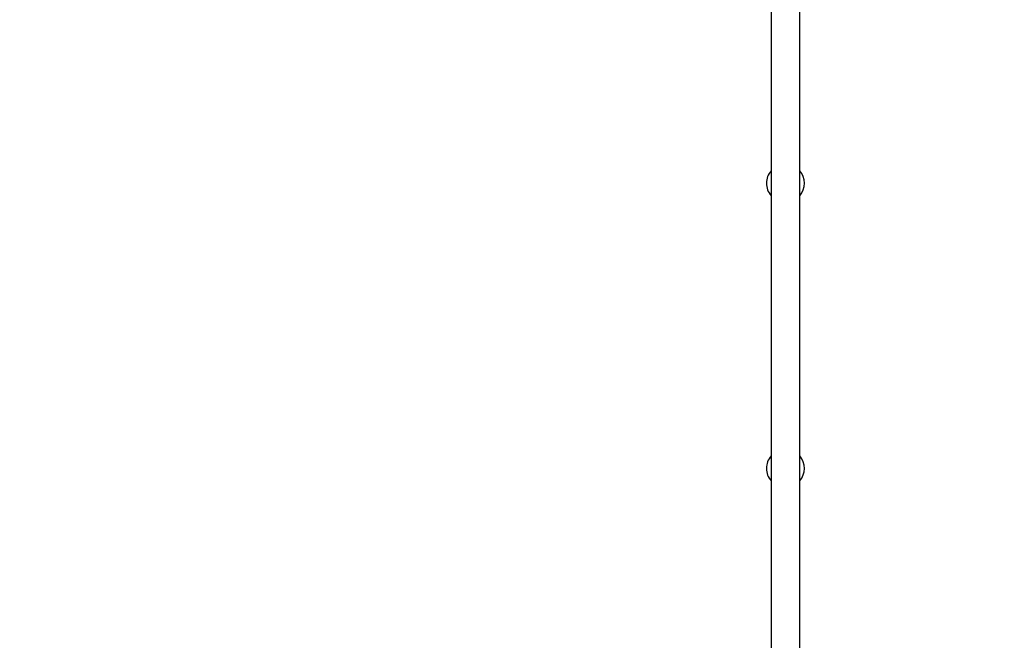
# Model space of a CAD drawing. Units: millimetres. Extents: x 15 to 205, y 5 to 292.
# Drawn here: x 94 to 104, y 158 to 165 of the extents above; entities that cross this region are included whole.
import ezdxf

# ---------------------------------------------------------------- set-up
doc = ezdxf.new("R2010")
doc.units = ezdxf.units.MM
doc.layers.add('TABELKA', color=7, linetype='Continuous', lineweight=50)
doc.styles.add('SLDTEXTSTYLE0', font='TXT', dxfattribs={"width": 0.75})
doc.dimstyles.new('SLDDIMSTYLE0', dxfattribs={"dimtxt": 3.5, "dimasz": 3.302, "dimexe": 0, "dimexo": 0.0625, "dimgap": 0.875, "dimtad": 1, "dimdec": 0, "dimlfac": 200, "dimrnd": 1e-09, "dimzin": 12, "dimdsep": 46, "dimtxsty": 'SLDTEXTSTYLE0', "dimsah": 1, "dimcen": 0.09, "dimadec": 0, "dimazin": 3, "dimtfac": 1, "dimtofl": 0, "dimtmove": 0, "dimatfit": 3, "dimfxl": 0, "dimfrac": 2, "dimtolj": 1, "dimtzin": 12, "dimarcsym": 0})

# ---------------------------------------------------------------- blocks, each defined once
blk = doc.blocks.new('_D')
at = {"layer": 'TABELKA'}
for p, q in [((92.208, 186.04), (142.727, 186.04)), ((141.727, 135.84), (141.727, 186.04)), ((124.836, 135.84), (142.727, 135.84))]:
    blk.add_line(p, q, dxfattribs=at)
for points in [[(141.727, 186.04), (141.219, 182.738), (142.235, 182.738)], [(141.727, 135.84), (142.235, 139.142), (141.219, 139.142)]]:
    blk.add_solid(points, dxfattribs=at)
at = {"layer": 'TABELKA', "insert": (137.215, 157.11), "char_height": 3.5, "attachment_point": 1, "rotation": 90, "style": 'SLDTEXTSTYLE0'}
blk.add_mtext('1004', dxfattribs=at)
blk = doc.blocks.new('_D_1')
at = {"layer": 'TABELKA'}
for p, q in [((83.708, 177.54), (83.708, 130.137)), ((131.336, 142.34), (131.336, 130.137)), ((83.708, 131.137), (131.336, 131.137))]:
    blk.add_line(p, q, dxfattribs=at)
for points in [[(83.708, 131.137), (87.01, 130.629), (87.01, 131.645)], [(131.336, 131.137), (128.034, 131.645), (128.034, 130.629)]]:
    blk.add_solid(points, dxfattribs=at)
at = {"layer": 'TABELKA', "insert": (103.118, 135.649), "char_height": 3.5, "attachment_point": 1, "style": 'SLDTEXTSTYLE0'}
blk.add_mtext('952', dxfattribs=at)

msp = doc.modelspace()

# ---------------------------------------------------------------- linework, layer by layer
at = {"color": 7, "linetype": 'Continuous', "lineweight": 25}
for p, q in [((101.9782, 167.3969), (101.9782, 152.3969)), ((102.2797, 152.3969), (102.2797, 167.3969))]:
    msp.add_line(p, q, dxfattribs=at)
for centre, start, end in [((102.129, 162.8969), 138.91627, 180), ((102.129, 162.8969), 318.91627, 41.08373), ((102.129, 162.8969), 180, 221.08373), ((102.129, 159.8969), 138.91627, 180), ((102.129, 159.8969), 318.91627, 41.08373), ((102.129, 159.8969), 180, 221.08373)]:
    msp.add_arc(centre, 0.2, start, end, dxfattribs=at)

# ---------------------------------------------------------------- dimensions: what is measured, and where the dimension line sits
at = {"layer": 'TABELKA'}
dim = msp.add_linear_dim(base=(141.7266, 186.04), p1=(123.8361, 135.8402), p2=(91.2081, 186.04), angle=90, dimstyle='SLDDIMSTYLE0', dxfattribs=at)
dim.commit()
dim.dimension.update_dxf_attribs({"geometry": '_D', "text_midpoint": (141.7266, 162.2822), "dimtype": 160})
dim = msp.add_linear_dim(base=(131.3361, 131.1368), p1=(83.7081, 178.54), p2=(131.3361, 143.3402), dimstyle='SLDDIMSTYLE0', dxfattribs=at)
dim.commit()
dim.dimension.update_dxf_attribs({"geometry": '_D_1', "text_midpoint": (106.9976, 131.1368), "dimtype": 160})

doc.saveas('drawing.dxf')
